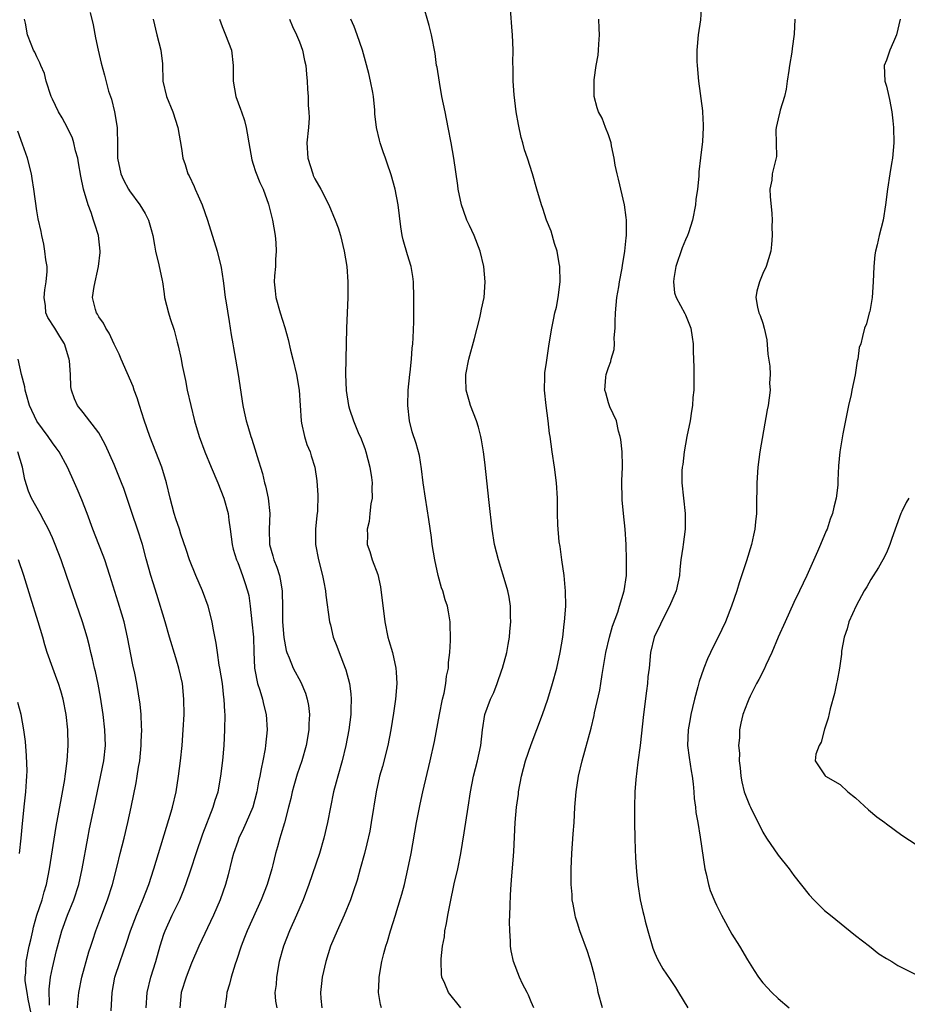
# Model space of a CAD drawing. Units: inches. Extents: x 2634000 to 2634960, y 1458000 to 1461000.
# Drawn here: x 2634217 to 2634332, y 1458127 to 1458255 of the extents above; entities that cross this region are included whole.
import ezdxf

# ---------------------------------------------------------------- set-up
doc = ezdxf.new("R2010")
doc.units = ezdxf.units.IN
doc.header["$MEASUREMENT"] = 0
doc.layers.add('LD26341458_2ft', color=164, linetype='Continuous')

msp = doc.modelspace()

# ---------------------------------------------------------------- linework, layer by layer
at = {"layer": 'LD26341458_2ft'}
for points, elevation in [([(2634273.88, 1458127), (2634272.31, 1458129), (2634271.82, 1458130.18), (2634271.44, 1458131), (2634271.38, 1458131.38), (2634271.34, 1458133), (2634271.35, 1458133.35), (2634271.54, 1458135), (2634271.77, 1458136.23), (2634271.83, 1458137), (2634272.04, 1458137.95), (2634272.21, 1458139), (2634272.52, 1458140.52), (2634273.05, 1458143.05), (2634273.49, 1458145), (2634273.89, 1458147), (2634274.34, 1458149.66), (2634274.85, 1458153), (2634275.13, 1458155), (2634275.54, 1458157), (2634276.06, 1458159), (2634276.47, 1458161), (2634276.68, 1458163), (2634276.99, 1458165), (2634277.75, 1458167), (2634278.16, 1458167.84), (2634278.59, 1458169), (2634279.22, 1458170.78), (2634279.29, 1458171), (2634279.83, 1458173), (2634280.04, 1458174.04), (2634280.2, 1458175), (2634280.24, 1458175.76), (2634280.38, 1458177), (2634280.33, 1458177.67), (2634280.34, 1458179), (2634280.17, 1458180.17), (2634279.97, 1458181), (2634279.76, 1458181.76), (2634278.76, 1458185), (2634278.27, 1458187), (2634277.95, 1458189), (2634277.55, 1458192.45), (2634277, 1458197.66), (2634276.83, 1458199), (2634276.57, 1458200.57), (2634276.49, 1458201), (2634276.18, 1458202.18), (2634275.94, 1458203), (2634275.15, 1458205), (2634275, 1458205.46), (2634274.58, 1458207), (2634274.54, 1458208.54), (2634274.55, 1458209), (2634274.94, 1458211), (2634275.67, 1458213.67), (2634276.34, 1458216.34), (2634276.48, 1458217), (2634276.55, 1458217.45), (2634276.9, 1458219), (2634277.05, 1458221), (2634276.88, 1458223), (2634276.41, 1458225), (2634275.61, 1458227), (2634275, 1458228.29), (2634274.68, 1458229), (2634274.23, 1458230.23), (2634273.97, 1458231), (2634273.56, 1458233), (2634273.5, 1458233.5), (2634273.25, 1458235.25), (2634272.98, 1458237), (2634272.65, 1458239), (2634272.27, 1458241), (2634271.85, 1458243), (2634271.45, 1458245), (2634271.12, 1458246.88), (2634270.81, 1458248.81), (2634270.76, 1458249), (2634270.55, 1458250.55), (2634270.11, 1458253), (2634269.8, 1458254.2), (2634268.97, 1458257.03)], 11260), ([(2634305.07, 1458257), (2634304.92, 1458254.92), (2634304.63, 1458253), (2634304.51, 1458251.49), (2634304.47, 1458251), (2634304.47, 1458249.53), (2634304.48, 1458249), (2634304.65, 1458247), (2634305.17, 1458243.17), (2634305.18, 1458243), (2634305.28, 1458241.28), (2634305.29, 1458241), (2634305.19, 1458239.19), (2634304.93, 1458237.07), (2634304.73, 1458235.27), (2634304.7, 1458234.7), (2634304.55, 1458233), (2634304.34, 1458231.66), (2634304.26, 1458231), (2634303.87, 1458229), (2634303.36, 1458227.36), (2634303.26, 1458227), (2634303, 1458226.43), (2634302.57, 1458225.43), (2634301.74, 1458223), (2634301.46, 1458221.46), (2634301.42, 1458221), (2634301.57, 1458219.57), (2634301.77, 1458219), (2634302.91, 1458216.91), (2634303, 1458216.72), (2634303.67, 1458215), (2634303.84, 1458213.84), (2634303.99, 1458213), (2634303.99, 1458211.99), (2634304.04, 1458211), (2634304.07, 1458209.93), (2634304.08, 1458208.08), (2634304.07, 1458207), (2634303.95, 1458206.05), (2634303.89, 1458205), (2634303.75, 1458204.25), (2634303.57, 1458203), (2634303.17, 1458201), (2634302.8, 1458199), (2634302.63, 1458197.37), (2634302.57, 1458197), (2634302.53, 1458196.53), (2634302.53, 1458195), (2634302.73, 1458193), (2634302.95, 1458191), (2634302.94, 1458189), (2634302.68, 1458187), (2634302.65, 1458186.65), (2634302.4, 1458185), (2634302.25, 1458183.75), (2634302.2, 1458183), (2634301.79, 1458181), (2634300.93, 1458179), (2634299.86, 1458177), (2634299.61, 1458176.39), (2634299, 1458175.21), (2634298.91, 1458175), (2634298.47, 1458173), (2634298.27, 1458171), (2634298.12, 1458169.88), (2634298.05, 1458169), (2634297.92, 1458168.08), (2634297.54, 1458165), (2634297.11, 1458161), (2634296.83, 1458158.83), (2634296.57, 1458156.57), (2634296.43, 1458155), (2634296.37, 1458153), (2634296.38, 1458151), (2634296.41, 1458149), (2634296.47, 1458147.53), (2634296.49, 1458146.49), (2634296.64, 1458144.64), (2634296.82, 1458143), (2634297.11, 1458141), (2634297.48, 1458139.48), (2634297.57, 1458139), (2634297.75, 1458138.25), (2634298.12, 1458137), (2634298.75, 1458134.75), (2634299, 1458134.1), (2634299.34, 1458133.34), (2634300.06, 1458132.06), (2634301, 1458130.69), (2634301.67, 1458129.67), (2634302.07, 1458129), (2634303.29, 1458127)], 11266), ([(2634225.88, 1458255.88), (2634226.27, 1458254.27), (2634226.59, 1458252.59), (2634226.91, 1458251), (2634227.31, 1458249.31), (2634227.75, 1458247.75), (2634228.29, 1458245.71), (2634228.51, 1458245), (2634228.64, 1458244.64), (2634229.06, 1458243), (2634229.39, 1458241), (2634229.37, 1458240.63), (2634229.42, 1458239), (2634229.44, 1458237), (2634229.86, 1458235), (2634230.21, 1458234.21), (2634230.87, 1458233), (2634231, 1458232.79), (2634232.34, 1458231), (2634233, 1458229.84), (2634233.45, 1458229), (2634233.8, 1458227.8), (2634233.99, 1458227), (2634234.23, 1458225.77), (2634234.35, 1458225), (2634234.8, 1458223.2), (2634235.2, 1458221.2), (2634235.25, 1458221), (2634235.46, 1458219.46), (2634235.54, 1458219), (2634236.03, 1458217), (2634236.27, 1458216.27), (2634236.76, 1458214.76), (2634237.18, 1458213.18), (2634237.27, 1458212.73), (2634237.66, 1458211), (2634237.81, 1458210.19), (2634238.24, 1458208.24), (2634238.47, 1458207), (2634238.91, 1458205), (2634239.41, 1458203), (2634240.02, 1458201), (2634240.76, 1458199), (2634241.58, 1458197), (2634242.43, 1458195), (2634243.22, 1458193), (2634243.76, 1458191), (2634243.86, 1458190.14), (2634244.03, 1458189), (2634244.29, 1458187), (2634244.42, 1458186.42), (2634244.86, 1458185), (2634245, 1458184.67), (2634245.64, 1458183), (2634245.92, 1458182.08), (2634246.28, 1458181), (2634246.42, 1458180.42), (2634246.61, 1458179), (2634246.84, 1458177), (2634247.03, 1458175), (2634247.09, 1458173.09), (2634247.17, 1458171), (2634247.23, 1458170.77), (2634247.55, 1458169), (2634247.87, 1458168.13), (2634248.2, 1458167), (2634248.33, 1458166.33), (2634248.7, 1458165), (2634248.81, 1458163), (2634248.62, 1458161), (2634248.56, 1458160.56), (2634248.27, 1458159), (2634248.03, 1458157.97), (2634247.87, 1458157), (2634247.71, 1458156.29), (2634247.48, 1458155), (2634246.96, 1458153), (2634246.11, 1458151), (2634245.77, 1458150.23), (2634245.16, 1458149), (2634245, 1458148.55), (2634244.45, 1458147), (2634244.24, 1458146.24), (2634243.76, 1458144.24), (2634243.4, 1458143), (2634242.71, 1458141), (2634241.87, 1458139), (2634239.96, 1458135), (2634239, 1458132.82), (2634238.32, 1458131), (2634237.7, 1458129), (2634237.5, 1458127)], 11250), ([(2634283.34, 1458127), (2634283, 1458127.81), (2634282.67, 1458128.67), (2634282.47, 1458129), (2634281.89, 1458130.12), (2634281.47, 1458131), (2634280.7, 1458133), (2634280.41, 1458134.41), (2634280.33, 1458135), (2634280.33, 1458135.67), (2634280.23, 1458137), (2634280.2, 1458138.2), (2634280.24, 1458139), (2634280.26, 1458140.26), (2634280.34, 1458141.66), (2634280.41, 1458143), (2634280.46, 1458143.54), (2634280.7, 1458146.7), (2634280.76, 1458147.24), (2634280.94, 1458151), (2634281.11, 1458153), (2634281.34, 1458154.66), (2634281.37, 1458155), (2634281.74, 1458157), (2634282.28, 1458159), (2634283, 1458161.09), (2634284.47, 1458165), (2634285.17, 1458167), (2634285.77, 1458169), (2634286.31, 1458171), (2634286.76, 1458173), (2634287.1, 1458175), (2634287.29, 1458176.71), (2634287.33, 1458177), (2634287.48, 1458179), (2634287.45, 1458181), (2634287.42, 1458181.42), (2634287.26, 1458183), (2634286.97, 1458185), (2634286.75, 1458186.75), (2634286.64, 1458187.36), (2634286.45, 1458189.55), (2634286.42, 1458191), (2634286.41, 1458192.41), (2634286.39, 1458193), (2634286.26, 1458195), (2634286, 1458197), (2634285.71, 1458199), (2634285.46, 1458201), (2634285.39, 1458201.39), (2634285.21, 1458203), (2634284.93, 1458205), (2634284.73, 1458207), (2634284.79, 1458208.79), (2634284.79, 1458209.21), (2634285, 1458210.56), (2634285.35, 1458213), (2634285.66, 1458215), (2634285.91, 1458216.09), (2634286.08, 1458217), (2634286.27, 1458217.73), (2634286.5, 1458219), (2634286.74, 1458221), (2634286.7, 1458223), (2634286.62, 1458223.38), (2634286.37, 1458225), (2634286.04, 1458225.96), (2634285.58, 1458227.58), (2634284.98, 1458229), (2634284.5, 1458230.5), (2634284.32, 1458231), (2634283.75, 1458233), (2634283.16, 1458235), (2634282.52, 1458237), (2634282.12, 1458238.12), (2634281.92, 1458239), (2634281.7, 1458239.7), (2634281.36, 1458241.36), (2634281.07, 1458243), (2634280.79, 1458245.21), (2634280.68, 1458247), (2634280.67, 1458248.67), (2634280.64, 1458249.36), (2634280.66, 1458251), (2634280.6, 1458253), (2634280.54, 1458253.46), (2634280.31, 1458256.31)], 11262), ([(2634233.16, 1458127), (2634233.27, 1458129), (2634233.73, 1458131), (2634234.38, 1458133), (2634234.95, 1458135.05), (2634235.45, 1458136.55), (2634235.62, 1458137), (2634236.53, 1458139), (2634237.49, 1458141), (2634237.93, 1458142.07), (2634238.29, 1458143), (2634238.97, 1458145), (2634239.62, 1458147), (2634240.47, 1458149.53), (2634241.83, 1458153), (2634242.1, 1458153.9), (2634242.46, 1458155), (2634242.83, 1458157), (2634243.06, 1458159.06), (2634243.23, 1458161), (2634243.35, 1458163), (2634243.37, 1458165), (2634243.33, 1458165.33), (2634243.25, 1458167), (2634243.21, 1458167.21), (2634243.02, 1458169), (2634242.7, 1458171), (2634242.62, 1458171.38), (2634242.38, 1458173), (2634242.23, 1458174.23), (2634241.84, 1458176.16), (2634241.69, 1458177), (2634241.17, 1458179), (2634240.45, 1458181), (2634239.58, 1458183), (2634238.76, 1458185), (2634238.34, 1458186.34), (2634237.65, 1458188.35), (2634237.47, 1458189), (2634237, 1458190.32), (2634236.78, 1458191), (2634236.26, 1458193), (2634235.79, 1458195), (2634235.17, 1458197), (2634233.61, 1458201), (2634232.9, 1458203.1), (2634232.29, 1458205), (2634231.99, 1458205.99), (2634231.6, 1458207), (2634231.45, 1458207.45), (2634229.91, 1458211), (2634229.65, 1458211.65), (2634229, 1458212.96), (2634228.36, 1458214.36), (2634227.91, 1458215), (2634227.64, 1458215.64), (2634227, 1458216.49), (2634226.83, 1458216.83), (2634226.7, 1458217), (2634226.59, 1458217.41), (2634226.21, 1458219), (2634226.4, 1458220.4), (2634226.97, 1458223), (2634227.18, 1458224.82), (2634227.19, 1458225), (2634226.98, 1458227), (2634226.48, 1458228.48), (2634226.34, 1458229), (2634226.02, 1458229.98), (2634225.62, 1458231), (2634225.05, 1458233), (2634224.69, 1458234.69), (2634224.4, 1458236.4), (2634224.28, 1458237), (2634224.01, 1458237.99), (2634223.79, 1458239), (2634223.6, 1458239.6), (2634222.96, 1458240.96), (2634222.25, 1458242.25), (2634221.8, 1458243), (2634221, 1458244.66), (2634220.86, 1458245), (2634220.21, 1458247), (2634219.97, 1458247.97), (2634219.49, 1458249), (2634219.38, 1458249.38), (2634219, 1458250.13), (2634218.74, 1458250.74), (2634218.55, 1458251), (2634218.24, 1458251.76), (2634217.79, 1458253), (2634217.52, 1458254.48), (2634217.39, 1458255)], 11248), ([(2634234.05, 1458255), (2634234.51, 1458253), (2634235.06, 1458251), (2634235.25, 1458249.25), (2634235.3, 1458247), (2634235.76, 1458245), (2634236.61, 1458243), (2634237.26, 1458241), (2634237.71, 1458238.29), (2634237.9, 1458237), (2634238.19, 1458236.19), (2634238.56, 1458235), (2634238.73, 1458234.73), (2634239.36, 1458233.36), (2634239.5, 1458233), (2634239.87, 1458232.13), (2634240.38, 1458231), (2634241.08, 1458229), (2634242.32, 1458225), (2634242.87, 1458222.87), (2634243.13, 1458221.13), (2634243.15, 1458220.85), (2634243.38, 1458219), (2634243.45, 1458218.55), (2634243.88, 1458215.88), (2634244.04, 1458215), (2634244.16, 1458214.16), (2634244.37, 1458213), (2634244.45, 1458212.45), (2634244.71, 1458211), (2634245.05, 1458209), (2634245.67, 1458205), (2634245.84, 1458204.16), (2634246.09, 1458203), (2634246.32, 1458202.32), (2634246.69, 1458201), (2634246.78, 1458200.78), (2634247.28, 1458199.28), (2634247.46, 1458198.54), (2634248.21, 1458196.21), (2634248.49, 1458195), (2634248.61, 1458194.61), (2634248.96, 1458193), (2634249.16, 1458191), (2634249.07, 1458189), (2634249.13, 1458187), (2634249.55, 1458185.55), (2634249.69, 1458185), (2634250.05, 1458184.05), (2634250.4, 1458183), (2634250.51, 1458182.51), (2634250.75, 1458181), (2634250.8, 1458178.8), (2634250.81, 1458177), (2634250.96, 1458174.96), (2634251.28, 1458173.28), (2634251.37, 1458173), (2634251.66, 1458172.34), (2634252.17, 1458171), (2634253.16, 1458169.16), (2634253.77, 1458167.77), (2634254, 1458167), (2634254.17, 1458166.17), (2634254.29, 1458165), (2634254.22, 1458163.78), (2634254.22, 1458163), (2634253.88, 1458161), (2634253.31, 1458159), (2634252.71, 1458157.29), (2634252.26, 1458155.74), (2634252.06, 1458155), (2634251.88, 1458154.12), (2634251.59, 1458153), (2634251.04, 1458150.96), (2634250.6, 1458149.4), (2634250.45, 1458149), (2634250.15, 1458147.86), (2634249.89, 1458147), (2634249.54, 1458145.54), (2634249.4, 1458145), (2634248.81, 1458143), (2634248.04, 1458141), (2634246.22, 1458137), (2634245.89, 1458136.11), (2634245.43, 1458135), (2634244.85, 1458133.15), (2634244.66, 1458132.66), (2634244.15, 1458131), (2634243.92, 1458130.08), (2634243.58, 1458129), (2634243.53, 1458128.47), (2634243.32, 1458127)], 11252), ([(2634242.66, 1458255), (2634243, 1458254.07), (2634243.43, 1458253), (2634244.18, 1458251), (2634244.41, 1458249), (2634244.4, 1458247), (2634244.76, 1458245), (2634245.38, 1458243.38), (2634245.48, 1458243), (2634245.88, 1458241.88), (2634246.09, 1458241), (2634246.24, 1458240.24), (2634246.43, 1458239), (2634246.81, 1458236.81), (2634247, 1458236.23), (2634247.29, 1458235.29), (2634247.88, 1458233.88), (2634248.28, 1458233), (2634249, 1458231.05), (2634249.49, 1458229), (2634249.84, 1458227), (2634249.92, 1458226.08), (2634249.98, 1458225), (2634249.91, 1458223.91), (2634249.88, 1458223), (2634249.78, 1458221.78), (2634249.74, 1458221), (2634249.83, 1458219.83), (2634249.92, 1458219), (2634250.5, 1458217), (2634251.11, 1458215.11), (2634251.53, 1458213.53), (2634251.82, 1458212.18), (2634252.12, 1458211), (2634252.61, 1458209), (2634252.96, 1458207), (2634253.2, 1458203), (2634253.28, 1458202.72), (2634253.65, 1458201), (2634253.96, 1458199.96), (2634254.38, 1458199), (2634254.5, 1458198.5), (2634254.98, 1458197), (2634255.23, 1458195.23), (2634255.38, 1458193.38), (2634255.33, 1458191.33), (2634255.25, 1458190.75), (2634255.08, 1458189), (2634255.06, 1458187), (2634255.45, 1458185), (2634255.99, 1458183), (2634256.14, 1458182.14), (2634256.37, 1458181), (2634256.43, 1458180.43), (2634256.9, 1458177), (2634257, 1458176.59), (2634257.38, 1458175), (2634257.83, 1458173.83), (2634258.12, 1458173), (2634258.93, 1458171), (2634259, 1458170.77), (2634259.49, 1458169), (2634259.67, 1458167.67), (2634259.69, 1458167), (2634259.67, 1458165.67), (2634259.63, 1458165), (2634259.4, 1458163), (2634259.01, 1458161), (2634258.53, 1458159), (2634257.95, 1458157), (2634257.76, 1458156.24), (2634257.41, 1458155), (2634257.01, 1458153), (2634256.64, 1458151), (2634256.16, 1458149), (2634255.57, 1458147), (2634254.23, 1458143), (2634253.48, 1458141), (2634252.62, 1458139), (2634251.71, 1458137), (2634250.91, 1458135), (2634250.38, 1458133), (2634250.02, 1458131), (2634249.96, 1458130.04), (2634249.82, 1458129), (2634249.9, 1458127.9), (2634250.05, 1458127)], 11254), ([(2634251.71, 1458255), (2634252.08, 1458254.08), (2634252.62, 1458253), (2634253, 1458252.07), (2634253.4, 1458251), (2634253.66, 1458249.66), (2634253.82, 1458249), (2634253.9, 1458247.9), (2634253.99, 1458247), (2634254.04, 1458245.96), (2634254.12, 1458245), (2634254.14, 1458243.86), (2634254.23, 1458243), (2634254.24, 1458242.24), (2634254.16, 1458241), (2634253.97, 1458239), (2634254.08, 1458237), (2634254.71, 1458235), (2634254.79, 1458234.79), (2634255, 1458234.34), (2634255.77, 1458233), (2634256.8, 1458231), (2634257.63, 1458229), (2634257.99, 1458227.99), (2634258.3, 1458227), (2634258.79, 1458225), (2634259.12, 1458223), (2634259.28, 1458221), (2634259.28, 1458219), (2634259.1, 1458215), (2634258.99, 1458211.01), (2634258.96, 1458209.04), (2634259.05, 1458206.95), (2634259.36, 1458205), (2634259.49, 1458204.51), (2634259.99, 1458203), (2634260.7, 1458201.3), (2634260.89, 1458200.89), (2634261.45, 1458199.45), (2634261.58, 1458199), (2634262.11, 1458197), (2634262.33, 1458195.67), (2634262.4, 1458195), (2634262.36, 1458194.36), (2634262.4, 1458193), (2634262.25, 1458192.25), (2634262.13, 1458191), (2634262.01, 1458189.99), (2634261.76, 1458189), (2634261.79, 1458188.21), (2634261.77, 1458187), (2634262.09, 1458186.09), (2634262.43, 1458185), (2634263.14, 1458183.14), (2634263.51, 1458181.51), (2634264.03, 1458177), (2634264.45, 1458175), (2634264.59, 1458174.59), (2634265.04, 1458173.04), (2634265.49, 1458171), (2634265.51, 1458170.49), (2634265.6, 1458169), (2634265.43, 1458167), (2634265.17, 1458165.17), (2634264.84, 1458163), (2634264.45, 1458161), (2634263.74, 1458158.26), (2634263.38, 1458157), (2634262.93, 1458155), (2634262.3, 1458151), (2634262.09, 1458149.91), (2634261.74, 1458148.26), (2634261.41, 1458147), (2634260.87, 1458145), (2634260.45, 1458143.55), (2634259.96, 1458142.04), (2634259.6, 1458141), (2634258.8, 1458139), (2634257.87, 1458137), (2634257.01, 1458135), (2634256.39, 1458133), (2634255.94, 1458131), (2634255.83, 1458130.17), (2634255.74, 1458129), (2634255.77, 1458128.23), (2634255.9, 1458127)], 11256), ([(2634263.63, 1458127), (2634263.47, 1458127.47), (2634263.25, 1458129), (2634263.33, 1458130.67), (2634263.32, 1458131), (2634263.65, 1458133), (2634263.94, 1458134.06), (2634264.18, 1458135), (2634264.39, 1458135.61), (2634264.79, 1458137), (2634265.44, 1458139), (2634265.6, 1458139.6), (2634266.26, 1458141.74), (2634266.58, 1458143), (2634267.05, 1458144.95), (2634267.48, 1458147), (2634268.17, 1458151), (2634268.62, 1458153.38), (2634268.99, 1458155), (2634269.94, 1458159), (2634270.5, 1458161.5), (2634271.11, 1458165), (2634271.53, 1458167), (2634271.74, 1458167.74), (2634271.97, 1458169), (2634272.05, 1458169.95), (2634272.28, 1458171), (2634272.29, 1458171.71), (2634272.45, 1458173), (2634272.56, 1458174.56), (2634272.52, 1458177), (2634272.28, 1458178.28), (2634272.17, 1458179), (2634271.86, 1458179.86), (2634271.55, 1458181), (2634271.41, 1458181.41), (2634270.95, 1458183), (2634270.52, 1458185), (2634270.19, 1458187), (2634270.08, 1458187.92), (2634269.76, 1458190.24), (2634269.3, 1458193), (2634269.02, 1458195), (2634268.82, 1458196.82), (2634268.52, 1458198.53), (2634268.09, 1458200.09), (2634267.61, 1458201.61), (2634267.24, 1458203), (2634267.01, 1458205), (2634267.08, 1458207), (2634267.27, 1458209), (2634267.32, 1458209.32), (2634267.49, 1458211), (2634267.59, 1458212.41), (2634267.68, 1458213), (2634267.74, 1458213.74), (2634267.81, 1458215.81), (2634267.82, 1458219), (2634267.77, 1458221), (2634267.69, 1458221.69), (2634267.48, 1458223), (2634267, 1458224.52), (2634266.43, 1458226.43), (2634266.31, 1458227), (2634266.12, 1458228.12), (2634265.79, 1458231), (2634265.4, 1458233), (2634264.86, 1458234.86), (2634264.37, 1458236.37), (2634264.12, 1458237), (2634263.85, 1458237.85), (2634263.45, 1458239), (2634263.35, 1458239.35), (2634262.99, 1458241), (2634262.77, 1458242.77), (2634262.76, 1458243.24), (2634262.57, 1458245), (2634262.49, 1458245.51), (2634262.21, 1458247), (2634261.97, 1458247.97), (2634261.56, 1458249.56), (2634261.14, 1458251), (2634260.48, 1458253), (2634260.08, 1458254.08), (2634259.64, 1458255)], 11258), ([(2634292.24, 1458127), (2634291.69, 1458129), (2634291.59, 1458129.59), (2634291.25, 1458131), (2634291.21, 1458131.21), (2634290.79, 1458132.79), (2634290.29, 1458134.29), (2634289.3, 1458137), (2634289, 1458137.97), (2634288.76, 1458138.76), (2634288.7, 1458139), (2634288.42, 1458140.42), (2634288.33, 1458141), (2634288.29, 1458141.71), (2634288.18, 1458143), (2634288.19, 1458145), (2634288.28, 1458147), (2634288.45, 1458149.55), (2634288.56, 1458151), (2634288.67, 1458153), (2634288.81, 1458155), (2634289.11, 1458157), (2634289.59, 1458159), (2634290.76, 1458163.24), (2634291.15, 1458164.85), (2634291.22, 1458165.22), (2634291.87, 1458168.13), (2634292.02, 1458169), (2634292.19, 1458170.19), (2634292.68, 1458173), (2634293.16, 1458175), (2634293.55, 1458176.45), (2634294.24, 1458178.24), (2634294.45, 1458179), (2634295.04, 1458181), (2634295.33, 1458183), (2634295.36, 1458185), (2634295.32, 1458187), (2634295.19, 1458189), (2634294.96, 1458191), (2634294.79, 1458192.79), (2634294.76, 1458195.24), (2634294.83, 1458197), (2634294.81, 1458197.19), (2634294.77, 1458199), (2634294.61, 1458200.61), (2634294.54, 1458201), (2634294.33, 1458201.67), (2634294.03, 1458203), (2634293.18, 1458204.82), (2634293, 1458205.34), (2634292.65, 1458206.65), (2634292.52, 1458207), (2634292.67, 1458208.67), (2634292.72, 1458209), (2634293, 1458209.9), (2634293.3, 1458210.7), (2634293.34, 1458211), (2634293.73, 1458212.27), (2634293.79, 1458213), (2634293.76, 1458213.76), (2634293.89, 1458215), (2634293.87, 1458215.87), (2634293.92, 1458217), (2634294, 1458218), (2634294.1, 1458219), (2634294.35, 1458220.35), (2634294.43, 1458221), (2634294.77, 1458222.77), (2634294.82, 1458223.18), (2634295, 1458224.18), (2634295.12, 1458225), (2634295.29, 1458226.71), (2634295.33, 1458227), (2634295.35, 1458227.35), (2634295.35, 1458229), (2634295.32, 1458229.32), (2634295.09, 1458231), (2634294.31, 1458234.31), (2634294.12, 1458235), (2634293.89, 1458236.11), (2634293.75, 1458237), (2634293.39, 1458238.61), (2634293.34, 1458239), (2634293, 1458240.05), (2634292.62, 1458241), (2634292.18, 1458242.18), (2634291.7, 1458243), (2634291.53, 1458243.53), (2634291.15, 1458245), (2634291.17, 1458246.83), (2634291.14, 1458247), (2634291.15, 1458247.15), (2634291.41, 1458249), (2634291.66, 1458250.34), (2634291.74, 1458251), (2634291.77, 1458251.77), (2634291.86, 1458253), (2634291.79, 1458253.79), (2634291.76, 1458255)], 11264), ([(2634317.15, 1458255), (2634317.06, 1458253.06), (2634316.78, 1458251.22), (2634316.75, 1458250.75), (2634316.43, 1458249), (2634316.36, 1458248.36), (2634316.14, 1458247), (2634316.03, 1458245.97), (2634315.8, 1458245), (2634315.25, 1458243.25), (2634315.22, 1458243), (2634315, 1458242.13), (2634314.74, 1458241), (2634314.68, 1458240.68), (2634314.75, 1458237.25), (2634314.2, 1458235), (2634314.16, 1458234.16), (2634313.92, 1458233), (2634313.95, 1458232.05), (2634314.16, 1458229.84), (2634314.2, 1458229), (2634314.16, 1458228.16), (2634314.22, 1458227), (2634314.14, 1458225.86), (2634314.03, 1458225), (2634313.45, 1458223), (2634313, 1458222.11), (2634312.55, 1458221), (2634312.21, 1458219.79), (2634312.08, 1458219), (2634312.29, 1458217.71), (2634312.49, 1458217), (2634312.67, 1458216.67), (2634313, 1458215.65), (2634313.19, 1458215), (2634313.51, 1458213.51), (2634313.65, 1458211.65), (2634313.91, 1458210.09), (2634313.93, 1458209), (2634313.87, 1458207.87), (2634313.93, 1458207), (2634313.68, 1458205), (2634313.55, 1458204.45), (2634312.59, 1458199), (2634312.35, 1458197), (2634312.22, 1458195), (2634312.17, 1458191.83), (2634312.17, 1458191), (2634312.06, 1458189.94), (2634311.98, 1458189), (2634311.78, 1458188.22), (2634311.54, 1458187), (2634310.9, 1458184.9), (2634309.94, 1458182.06), (2634309.62, 1458181), (2634308.96, 1458179), (2634308.16, 1458177), (2634307.2, 1458175), (2634307, 1458174.61), (2634306.21, 1458173), (2634305.82, 1458172.18), (2634305.35, 1458171), (2634305, 1458170.02), (2634304.74, 1458169.26), (2634304.56, 1458168.56), (2634304.13, 1458167), (2634303.9, 1458165.9), (2634303.69, 1458165), (2634303.58, 1458164.42), (2634303.35, 1458163), (2634303.26, 1458161), (2634303.44, 1458159.44), (2634303.72, 1458157.72), (2634303.86, 1458157), (2634303.99, 1458156.01), (2634304.08, 1458155), (2634304.11, 1458154.11), (2634304.27, 1458153), (2634304.31, 1458152.31), (2634304.56, 1458151), (2634304.87, 1458149.13), (2634305.49, 1458145), (2634305.65, 1458144.35), (2634305.95, 1458143), (2634306.19, 1458142.19), (2634306.77, 1458140.77), (2634307, 1458140.29), (2634307.66, 1458139), (2634309, 1458136.57), (2634309.97, 1458135), (2634311, 1458133.24), (2634311.86, 1458131.86), (2634312.42, 1458131), (2634313, 1458130.24), (2634314.16, 1458129), (2634315, 1458128.22), (2634316.41, 1458127)], 11268), ([(2634330.79, 1458255), (2634330.31, 1458253), (2634329.93, 1458252.07), (2634329.45, 1458251), (2634329, 1458249.69), (2634328.7, 1458249), (2634328.8, 1458247), (2634329, 1458246.35), (2634329.33, 1458245), (2634329.38, 1458244.62), (2634329.69, 1458243), (2634329.84, 1458241.84), (2634329.9, 1458241), (2634329.96, 1458239), (2634329.77, 1458237), (2634329.65, 1458236.35), (2634329.43, 1458235), (2634329.13, 1458233), (2634328.9, 1458231), (2634328.56, 1458229), (2634328.06, 1458227), (2634327.79, 1458225.79), (2634327.58, 1458225), (2634327.5, 1458224.5), (2634327.36, 1458223), (2634327.3, 1458221), (2634327.16, 1458219), (2634326.84, 1458217.16), (2634326.78, 1458217), (2634326.42, 1458215.58), (2634326.18, 1458215), (2634325.92, 1458213.92), (2634325.67, 1458213), (2634325.49, 1458212.51), (2634325.32, 1458211), (2634325.22, 1458210.78), (2634324.95, 1458208.95), (2634324.54, 1458207), (2634324.44, 1458206.44), (2634324.11, 1458205), (2634323.34, 1458201.34), (2634322.98, 1458199), (2634322.81, 1458197.19), (2634322.71, 1458195.29), (2634322.71, 1458195), (2634322.69, 1458194.69), (2634322.48, 1458193), (2634322.18, 1458191.82), (2634322.01, 1458191), (2634321.73, 1458190.27), (2634321.32, 1458189), (2634321.22, 1458188.78), (2634320.48, 1458187), (2634320.09, 1458186.09), (2634318.69, 1458183), (2634317.75, 1458181), (2634317, 1458179.48), (2634315.87, 1458177), (2634315, 1458175), (2634314.16, 1458173), (2634313.37, 1458171.37), (2634313.15, 1458170.85), (2634312.48, 1458169.52), (2634312.19, 1458169), (2634311.36, 1458167.36), (2634311.19, 1458167), (2634311, 1458166.54), (2634310.42, 1458165), (2634310.14, 1458163.86), (2634309.96, 1458163), (2634309.97, 1458161.97), (2634309.86, 1458161), (2634309.99, 1458159.99), (2634309.95, 1458159), (2634310.07, 1458158.07), (2634310.14, 1458157), (2634310.27, 1458156.27), (2634310.57, 1458155), (2634311, 1458153.91), (2634311.27, 1458153.27), (2634311.42, 1458153), (2634311.91, 1458151.91), (2634312.41, 1458151), (2634313, 1458149.78), (2634313.49, 1458149), (2634315, 1458146.79), (2634316.42, 1458145), (2634317, 1458144.16), (2634319, 1458141.64), (2634319.59, 1458141), (2634320.3, 1458140.3), (2634321, 1458139.64), (2634321.74, 1458139), (2634325, 1458136.39), (2634326.83, 1458135), (2634328.03, 1458134.03), (2634329, 1458133.41), (2634329.69, 1458133), (2634330.49, 1458132.49), (2634331, 1458132.22), (2634333, 1458131.23)], 11270), ([(2634228.61, 1458126.61), (2634228.73, 1458129), (2634229.11, 1458131), (2634229.76, 1458133), (2634230.15, 1458134.15), (2634230.6, 1458135.4), (2634231.12, 1458137), (2634231.88, 1458139), (2634232.71, 1458141), (2634233.48, 1458143), (2634234.13, 1458145), (2634236.38, 1458152.38), (2634236.55, 1458153), (2634237.02, 1458155), (2634237.35, 1458157), (2634237.6, 1458159), (2634237.79, 1458161), (2634237.95, 1458163), (2634238.06, 1458165), (2634238.04, 1458167), (2634237.83, 1458169), (2634237.38, 1458171), (2634237, 1458172.33), (2634236.17, 1458175), (2634235.59, 1458177), (2634234.54, 1458180.54), (2634234.05, 1458182.05), (2634233.75, 1458183), (2634233.15, 1458185.15), (2634232.67, 1458187), (2634232.01, 1458189), (2634231.33, 1458191), (2634231, 1458192.06), (2634230.24, 1458194.24), (2634229.96, 1458195), (2634229, 1458197.34), (2634227.88, 1458199.88), (2634227.26, 1458201), (2634227, 1458201.47), (2634225, 1458204.09), (2634224.25, 1458205), (2634223.87, 1458205.87), (2634223.49, 1458207), (2634223.41, 1458207.41), (2634223.36, 1458209), (2634223.23, 1458210.77), (2634223.18, 1458211), (2634223.13, 1458211.13), (2634222.56, 1458213), (2634221.95, 1458213.95), (2634221.31, 1458215), (2634220.41, 1458216.41), (2634220.17, 1458217), (2634220.11, 1458217.89), (2634219.94, 1458219), (2634220.03, 1458219.97), (2634220.2, 1458221), (2634220.33, 1458222.33), (2634220.31, 1458223), (2634220.14, 1458223.86), (2634220.03, 1458225), (2634219.89, 1458225.89), (2634219.62, 1458227), (2634219.53, 1458227.53), (2634219.18, 1458229.18), (2634219, 1458230.21), (2634218.61, 1458233), (2634218.4, 1458234.4), (2634218.28, 1458235), (2634217.76, 1458237), (2634217.15, 1458238.85), (2634216.53, 1458240.53)], 11246), ([(2634224.26, 1458127), (2634224.3, 1458127.7), (2634224.43, 1458129), (2634224.82, 1458131), (2634225.74, 1458134.26), (2634225.98, 1458135), (2634226.22, 1458135.78), (2634226.63, 1458137), (2634227.27, 1458138.73), (2634228.14, 1458141), (2634228.78, 1458143), (2634229.38, 1458145.38), (2634229.77, 1458147), (2634230.29, 1458149), (2634230.78, 1458151), (2634231.22, 1458153), (2634231.85, 1458156.15), (2634232, 1458157), (2634232.17, 1458158.17), (2634232.32, 1458159), (2634232.52, 1458161), (2634232.52, 1458161.48), (2634232.58, 1458163), (2634232.54, 1458163.46), (2634232.48, 1458165), (2634232.35, 1458166.35), (2634231.93, 1458169), (2634231.67, 1458170.33), (2634231.43, 1458171.43), (2634230.74, 1458175), (2634230.28, 1458177), (2634230, 1458178), (2634229.53, 1458179.53), (2634228.44, 1458183), (2634227.78, 1458185), (2634227.57, 1458185.57), (2634227, 1458187), (2634226.22, 1458189), (2634225.49, 1458191), (2634224.8, 1458192.8), (2634224.22, 1458194.22), (2634223.87, 1458195), (2634222.95, 1458197), (2634221.87, 1458199), (2634221.51, 1458199.51), (2634221, 1458200.15), (2634220.44, 1458201), (2634219, 1458202.97), (2634218.06, 1458205), (2634217.64, 1458206.36), (2634217.49, 1458207), (2634217.43, 1458207.43), (2634217.02, 1458209), (2634216.59, 1458211)], 11244), ([(2634220.64, 1458127.36), (2634220.57, 1458129.43), (2634220.74, 1458131), (2634221, 1458132.2), (2634221.55, 1458134.45), (2634222.21, 1458137), (2634222.95, 1458139), (2634223.79, 1458141), (2634224.44, 1458143), (2634224.88, 1458145), (2634225.58, 1458149), (2634225.81, 1458150.19), (2634226.42, 1458153), (2634227.65, 1458159), (2634227.87, 1458161), (2634227.81, 1458163), (2634227.56, 1458165), (2634227.24, 1458167.24), (2634226.92, 1458168.92), (2634226.57, 1458170.57), (2634226.45, 1458171), (2634226.2, 1458172.2), (2634225.99, 1458173), (2634225.82, 1458173.82), (2634225.51, 1458175), (2634224.91, 1458177), (2634222.84, 1458183), (2634222.13, 1458185), (2634221.36, 1458187), (2634221, 1458187.85), (2634220.49, 1458189), (2634219.89, 1458190.11), (2634219.44, 1458191), (2634218.3, 1458193), (2634217.91, 1458193.91), (2634217.43, 1458195.43), (2634217.14, 1458197), (2634216.52, 1458199)], 11242), ([(2634331.91, 1458193), (2634331.56, 1458192.44), (2634331, 1458191.28), (2634330.88, 1458191), (2634330.14, 1458189), (2634329.64, 1458187.64), (2634329.44, 1458187), (2634329, 1458185.94), (2634328.55, 1458185), (2634327.99, 1458184.01), (2634327, 1458182.47), (2634326.46, 1458181.54), (2634326.14, 1458181), (2634325.07, 1458179.07), (2634324.14, 1458177), (2634323.92, 1458176.08), (2634323.52, 1458175), (2634323.2, 1458173.2), (2634323.18, 1458172.82), (2634322.91, 1458171), (2634322.63, 1458169.37), (2634322.53, 1458169), (2634322.27, 1458167.73), (2634321.72, 1458165.72), (2634321.47, 1458164.53), (2634321, 1458163.09), (2634320.57, 1458161.43), (2634320.29, 1458161), (2634319.85, 1458159.85), (2634319.76, 1458159), (2634321.05, 1458157.05), (2634321.1, 1458157), (2634323, 1458155.92), (2634324, 1458155), (2634325, 1458154.22), (2634326.67, 1458152.67), (2634327.76, 1458151.76), (2634328.81, 1458151), (2634329, 1458150.84), (2634331, 1458149.36), (2634333, 1458148.07)], 11272), ([(2634218.27, 1458126.27), (2634217.85, 1458128.15), (2634217.73, 1458129), (2634217.48, 1458130.52), (2634217.47, 1458131), (2634217.55, 1458131.55), (2634217.59, 1458133), (2634218, 1458135), (2634218.2, 1458135.8), (2634218.46, 1458137), (2634218.56, 1458137.44), (2634219, 1458139), (2634219.67, 1458141), (2634219.95, 1458142.05), (2634220.25, 1458143), (2634220.64, 1458145), (2634221.5, 1458150.5), (2634222.19, 1458154.19), (2634222.6, 1458156.6), (2634222.66, 1458157), (2634222.68, 1458157.32), (2634222.9, 1458159), (2634223.03, 1458161), (2634223, 1458163), (2634222.79, 1458165), (2634222.4, 1458167), (2634222.08, 1458168.08), (2634221.79, 1458169), (2634221.59, 1458169.59), (2634221.06, 1458171), (2634220.34, 1458173), (2634220.02, 1458174.02), (2634219.76, 1458175), (2634219.18, 1458177), (2634218.17, 1458180.17), (2634217.29, 1458183), (2634216.62, 1458185)], 11240), ([(2634216.73, 1458147), (2634216.95, 1458149), (2634217.12, 1458150.88), (2634217.41, 1458153.41), (2634217.57, 1458155), (2634217.63, 1458156.37), (2634217.7, 1458157), (2634217.72, 1458157.72), (2634217.66, 1458159.66), (2634217.52, 1458161.52), (2634217.32, 1458163), (2634216.94, 1458165), (2634216.54, 1458166.54)], 11238)]:
    msp.add_lwpolyline(points, dxfattribs=dict(at, elevation=elevation))

doc.saveas('drawing.dxf')
